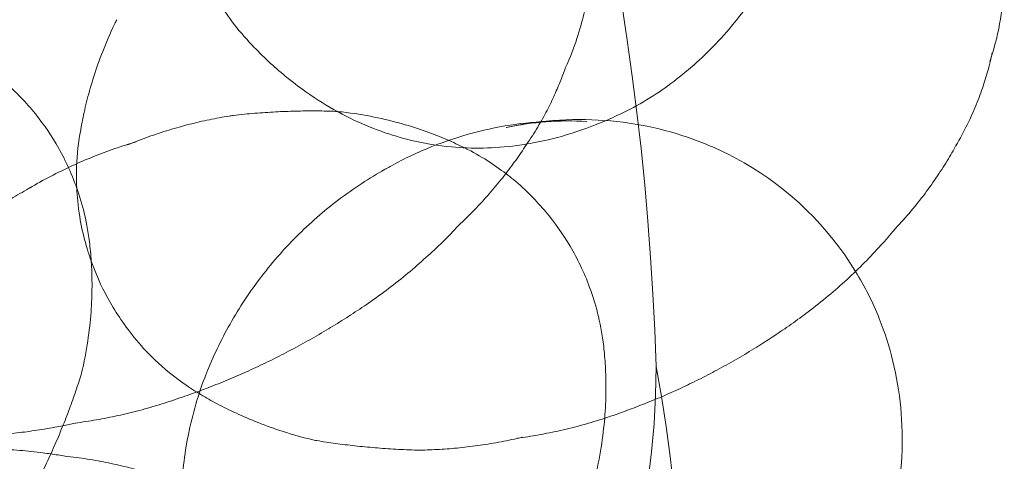
# Model space of a CAD drawing. Units: millimetres. Extents: x -6042 to 3591, y 1852 to 8130.
# Drawn here: x -2049 to -2030, y 5389 to 5397 of the extents above; entities that cross this region are included whole.
import ezdxf

# ---------------------------------------------------------------- set-up
doc = ezdxf.new("R2010")
doc.units = ezdxf.units.MM
doc.header["$LTSCALE"] = 700

msp = doc.modelspace()

# ---------------------------------------------------------------- linework, layer by layer
at = {"color": 0, "linetype": 'Continuous', "lineweight": 0}
for centre, major_axis, ratio, start_param, end_param in [((-2145.597, 5388.894), (108.55, 0), 0.707107, 0.022255, 0.593204), ((-2044.958, 5393.386), (1.958, -4.126), 0.394078, 3.407296, 3.451495), ((-2040.548, 5399.543), (5.421, -0.888), 0.851966, 3.871789, 3.984029), ((-2032.709, 5399.199), (1.57, -3.308), 0.394078, 0.384286, 0.474616), ((-2040.282, 5399.589), (1.484, -3.347), 0.039877, 0.034901, 0.042548), ((-2040.548, 5399.543), (5.421, -0.888), 0.851966, 5.440749, 5.552989), ((-2042.602, 5390.609), (-3.172, 4.485), 0.5, 6.015195, 6.044244), ((-2041.374, 5391.478), (-2.637, 3.729), 0.5, 5.860031, 5.921793), ((-2038.238, 5389.423), (3.956, -4.562), 0.915812, 2.409126, 2.678075), ((-2046.278, 5392.759), (1.332, -2.807), 0.394078, 3.671628, 3.671894), ((-2043.889, 5389.699), (-3.487, 4.931), 0.5, 6.113061, 6.169745), ((-2040.695, 5398.646), (4.507, -0.739), 0.851966, 4.628493, 4.796284), ((-2033.79, 5398.686), (2.02, -4.257), 0.394078, 0.260606, 0.278315), ((-2040.249, 5392.273), (-1.794, 2.537), 0.5, 5.533983, 5.534405), ((-2041.471, 5399.062), (1.91, -4.308), 0.039877, 0.023985, 0.025574), ((-2038.861, 5388.883), (4.199, -4.843), 0.915812, 2.938385, 2.975459), ((-2037.685, 5389.902), (3.599, -4.15), 0.915812, 1.390911, 1.933911), ((-2045.341, 5388.673), (-3.701, 5.234), 0.5, 6.232068, 6.241304), ((-2043.071, 5398.352), (2.255, -5.085), 0.039877, 0.013853, 0.016835), ((-2035.245, 5397.996), (2.385, -5.026), 0.394078, 0.149381, 0.181863), ((-2049.971, 5394.208), (-1.794, 2.537), 0.5, 3.890373, 3.890795), ((-2039.447, 5388.375), (4.224, -4.871), 0.915812, 3.253454, 3.25615), ((-2037.685, 5389.902), (3.599, -4.15), 0.915812, 1.207681, 1.390911), ((-2045.038, 5397.48), (2.519, -5.68), 0.039877, 0.007397, 0.007582), ((-2037.032, 5397.147), (2.664, -5.613), 0.394078, 0.079553, 0.081549), ((-2040.249, 5392.273), (-1.794, 2.537), 0.5, 3.890373, 3.890795), ((-2046.867, 5396.669), (2.614, -5.893), 0.039877, 0.001954, 0.002), ((-2066.752, 5390.602), (29.678, 0), 0.707107, 3.141593, 6.283185), ((-2051.096, 5393.412), (-2.637, 3.729), 0.5, 3.502985, 3.564747), ((-2040.055, 5387.848), (4.071, -4.694), 0.915812, 3.57795, 3.589662), ((-2080.767, 5386.359), (44.103, 0), 0.707107, 5.838329, 6.419676), ((-2038.695, 5396.358), (2.764, -5.824), 0.394078, 0.020991, 0.021495), ((-2048.632, 5395.886), (2.599, -5.86), 0.039877, 6.279653, 6.280291), ((-2046.278, 5392.759), (1.332, -2.807), 0.394078, 5.752884, 5.75315), ((-2040.3, 5395.597), (2.748, -5.791), 0.394078, 6.24523, 6.252086), ((-2050.508, 5395.055), (2.448, -5.52), 0.039877, 6.271482, 6.275361), ((-2044.958, 5393.386), (1.958, -4.126), 0.394078, 5.973283, 6.017482), ((-2042.004, 5394.787), (2.589, -5.456), 0.394078, 6.157115, 6.199019), ((-2043.515, 5394.07), (2.355, -4.963), 0.394078, 6.085243, 6.106499), ((-2047.004, 5383.496), (1.293, -5.41), 0.134871, 3.084147, 3.09433)]:
    msp.add_ellipse(centre, major_axis=major_axis, ratio=ratio, start_param=start_param, end_param=end_param, dxfattribs=at)
for points, knots in [([(-2045.092, 5397.124), (-2045.199, 5397.266), (-2045.302, 5397.414), (-2045.5, 5397.727), (-2045.595, 5397.891), (-2045.774, 5398.233), (-2045.858, 5398.412), (-2046.012, 5398.784), (-2046.082, 5398.976), (-2046.207, 5399.374), (-2046.262, 5399.579), (-2046.308, 5399.789)], [2.5501095, 2.5501095, 2.5501095, 2.5501095, 2.631209, 2.631209, 2.7123085, 2.7123085, 2.793408, 2.793408, 2.8745075, 2.8745075, 2.955607, 2.955607, 2.955607, 2.955607]), ([(-2030.765, 5396.365), (-2030.661, 5396.669), (-2030.6, 5396.938), (-2030.521, 5397.415), (-2030.503, 5397.624), (-2030.488, 5397.996), (-2030.492, 5398.16), (-2030.511, 5398.457), (-2030.526, 5398.589), (-2030.559, 5398.818), (-2030.577, 5398.917), (-2030.597, 5399.01)], [3.7107787, 3.7107787, 3.7107787, 3.7107787, 3.8418025, 3.8418025, 3.9728263, 3.9728263, 4.1038501, 4.1038501, 4.234874, 4.234874, 4.3518505, 4.3518505, 4.3518505, 4.3518505]), ([(-2038.794, 5396.247), (-2038.7, 5396.45), (-2038.629, 5396.636), (-2038.517, 5396.975), (-2038.476, 5397.128), (-2038.412, 5397.407), (-2038.389, 5397.532), (-2038.353, 5397.761), (-2038.341, 5397.864), (-2038.324, 5398.052), (-2038.319, 5398.137), (-2038.315, 5398.215)], [7.8888824, 7.8888824, 7.8888824, 7.8888824, 7.89796763, 7.89796763, 7.90705287, 7.90705287, 7.9161381, 7.9161381, 7.92522333, 7.92522333, 7.93430207, 7.93430207, 7.93430207, 7.93430207]), ([(-2035.012, 5397.938), (-2035.122, 5397.754), (-2035.239, 5397.577), (-2035.485, 5397.24), (-2035.613, 5397.08), (-2035.878, 5396.777), (-2036.014, 5396.634), (-2036.293, 5396.366), (-2036.435, 5396.241), (-2036.723, 5396.008), (-2036.868, 5395.9), (-2037.014, 5395.801)], [0.4634115, 0.4634115, 0.4634115, 0.4634115, 0.544511, 0.544511, 0.6256105, 0.6256105, 0.70671, 0.70671, 0.7878095, 0.7878095, 0.868909, 0.868909, 0.868909, 0.868909]), ([(-2047.319, 5397.08), (-2047.404, 5396.902), (-2047.477, 5396.73), (-2047.607, 5396.401), (-2047.663, 5396.243), (-2047.759, 5395.941), (-2047.8, 5395.797), (-2047.871, 5395.523), (-2047.9, 5395.392), (-2047.95, 5395.144), (-2047.97, 5395.027), (-2047.987, 5394.915)], [0.4948026, 0.4948026, 0.4948026, 0.4948026, 0.5388293, 0.5388293, 0.5828559, 0.5828559, 0.6268825, 0.6268825, 0.6709092, 0.6709092, 0.7149358, 0.7149358, 0.7149358, 0.7149358]), ([(-2050.421, 5396.676), (-2050.029, 5396.481), (-2049.74, 5396.275), (-2049.253, 5395.872), (-2049.058, 5395.671), (-2048.711, 5395.258), (-2048.561, 5395.045), (-2048.287, 5394.581), (-2048.163, 5394.329), (-2047.944, 5393.736), (-2047.847, 5393.395), (-2047.794, 5392.961)], [0.409365, 0.409365, 0.409365, 0.409365, 0.738003, 0.738003, 1.066641, 1.066641, 1.395278, 1.395278, 1.723916, 1.723916, 2.052553, 2.052553, 2.052553, 2.052553]), ([(-2041.7, 5394.881), (-2041.892, 5394.927), (-2042.084, 5394.983), (-2042.471, 5395.122), (-2042.666, 5395.205), (-2043.063, 5395.4), (-2043.265, 5395.512), (-2043.674, 5395.776), (-2043.882, 5395.926), (-2044.301, 5396.271), (-2044.512, 5396.467), (-2044.722, 5396.688)], [1.7934047, 1.7934047, 1.7934047, 1.7934047, 1.9222977, 1.9222977, 2.0511906, 2.0511906, 2.1800835, 2.1800835, 2.3089764, 2.3089764, 2.4378693, 2.4378693, 2.4378693, 2.4378693]), ([(-2031.405, 5394.778), (-2031.325, 5394.915), (-2031.253, 5395.048), (-2031.126, 5395.308), (-2031.07, 5395.434), (-2030.971, 5395.678), (-2030.927, 5395.796), (-2030.851, 5396.023), (-2030.819, 5396.132), (-2030.771, 5396.309), (-2030.754, 5396.379), (-2030.738, 5396.446)], [3.5870993, 3.5870993, 3.5870993, 3.5870993, 3.6299013, 3.6299013, 3.6727034, 3.6727034, 3.7155055, 3.7155055, 3.7583075, 3.7583075, 3.7875024, 3.7875024, 3.7875024, 3.7875024]), ([(-2039.557, 5394.758), (-2039.477, 5394.871), (-2039.405, 5394.983), (-2039.273, 5395.2), (-2039.213, 5395.306), (-2039.104, 5395.512), (-2039.055, 5395.612), (-2038.966, 5395.805), (-2038.927, 5395.898), (-2038.855, 5396.078), (-2038.822, 5396.164), (-2038.793, 5396.247)], [7.87796633, 7.87796633, 7.87796633, 7.87796633, 7.881679, 7.881679, 7.88539167, 7.88539167, 7.88910435, 7.88910435, 7.89281702, 7.89281702, 7.89651825, 7.89651825, 7.89651825, 7.89651825]), ([(-2047.074, 5394.796), (-2046.943, 5394.85), (-2046.812, 5394.9), (-2046.55, 5394.994), (-2046.42, 5395.037), (-2046.16, 5395.116), (-2046.031, 5395.152), (-2045.776, 5395.218), (-2045.649, 5395.247), (-2045.399, 5395.299), (-2045.275, 5395.322), (-2045.153, 5395.342)], [6.056789, 6.056789, 6.056789, 6.056789, 6.0818892, 6.0818892, 6.1069893, 6.1069893, 6.1320894, 6.1320894, 6.1571895, 6.1571895, 6.1822896, 6.1822896, 6.1822896, 6.1822896]), ([(-2045.067, 5395.354), (-2044.931, 5395.37), (-2044.796, 5395.383), (-2044.532, 5395.405), (-2044.402, 5395.413), (-2044.146, 5395.427), (-2044.02, 5395.432), (-2043.773, 5395.438), (-2043.651, 5395.439), (-2043.413, 5395.438), (-2043.296, 5395.436), (-2043.181, 5395.432)], [6.21133911, 6.21133911, 6.21133911, 6.21133911, 6.23001951, 6.23001951, 6.24869991, 6.24869991, 6.26738031, 6.26738031, 6.28606071, 6.28606071, 6.30474111, 6.30474111, 6.30474111, 6.30474111]), ([(-2043.013, 5395.419), (-2042.797, 5395.394), (-2042.596, 5395.361), (-2042.219, 5395.284), (-2042.044, 5395.241), (-2041.718, 5395.149), (-2041.567, 5395.1), (-2041.286, 5395), (-2041.156, 5394.948), (-2040.915, 5394.845), (-2040.803, 5394.793), (-2040.7, 5394.742)], [0.0833173, 0.0833173, 0.0833173, 0.0833173, 0.1484425, 0.1484425, 0.2135678, 0.2135678, 0.278693, 0.278693, 0.3438183, 0.3438183, 0.4089435, 0.4089435, 0.4089435, 0.4089435]), ([(-2037.505, 5395.505), (-2037.774, 5395.363), (-2038.036, 5395.245), (-2038.544, 5395.051), (-2038.789, 5394.975), (-2039.194, 5394.873), (-2039.358, 5394.839), (-2039.519, 5394.813)], [0.9811491, 0.9811491, 0.9811491, 0.9811491, 1.110042, 1.110042, 1.238935, 1.238935, 1.3313796, 1.3313796, 1.3313796, 1.3313796]), ([(-2038.385, 5395.239), (-2038.636, 5395.254), (-2038.891, 5395.256), (-2039.409, 5395.228), (-2039.672, 5395.199), (-2040.2, 5395.108), (-2040.465, 5395.047), (-2040.992, 5394.889), (-2041.254, 5394.794), (-2041.77, 5394.569), (-2042.023, 5394.44), (-2042.269, 5394.295)], [6.2218901, 6.2218901, 6.2218901, 6.2218901, 6.3351568, 6.3351568, 6.4484234, 6.4484234, 6.5616901, 6.5616901, 6.6749568, 6.6749568, 6.7882234, 6.7882234, 6.7882234, 6.7882234]), ([(-2035.411, 5394.457), (-2035.653, 5394.596), (-2035.908, 5394.721), (-2036.445, 5394.936), (-2036.726, 5395.026), (-2037.313, 5395.169), (-2037.619, 5395.22), (-2038.249, 5395.277), (-2038.573, 5395.283), (-2039.235, 5395.244), (-2039.571, 5395.198), (-2039.908, 5395.124)], [5.746676, 5.746676, 5.746676, 5.746676, 5.8955086, 5.8955086, 6.0443413, 6.0443413, 6.1931739, 6.1931739, 6.3420065, 6.3420065, 6.4908391, 6.4908391, 6.4908391, 6.4908391]), ([(-2048.929, 5393.979), (-2048.797, 5394.057), (-2048.665, 5394.13), (-2048.397, 5394.27), (-2048.262, 5394.336), (-2047.991, 5394.461), (-2047.855, 5394.519), (-2047.583, 5394.628), (-2047.447, 5394.678), (-2047.177, 5394.772), (-2047.042, 5394.815), (-2046.908, 5394.854)], [5.9852296, 5.9852296, 5.9852296, 5.9852296, 6.0108783, 6.0108783, 6.0365269, 6.0365269, 6.0621755, 6.0621755, 6.0878241, 6.0878241, 6.1134728, 6.1134728, 6.1134728, 6.1134728]), ([(-2047.987, 5394.914), (-2048.062, 5394.413), (-2048.047, 5394.045), (-2047.975, 5393.317), (-2047.896, 5393.009), (-2047.718, 5392.459), (-2047.617, 5392.221), (-2047.37, 5391.747), (-2047.226, 5391.513), (-2046.822, 5390.992), (-2046.573, 5390.702), (-2045.996, 5390.268), (-2045.855, 5390.171), (-2045.689, 5390.072)], [0.715202, 0.715202, 0.715202, 0.715202, 1.016777, 1.016777, 1.432975, 1.432975, 1.849173, 1.849173, 2.265371, 2.265371, 2.681569, 2.681569, 2.796192, 2.796192, 2.796192, 2.796192]), ([(-2039.519, 5394.813), (-2039.582, 5394.802), (-2039.645, 5394.793), (-2039.926, 5394.755), (-2040.137, 5394.74), (-2040.549, 5394.732), (-2040.748, 5394.739), (-2040.945, 5394.757)], [1.3313796, 1.3313796, 1.3313796, 1.3313796, 1.3678279, 1.3678279, 1.4967208, 1.4967208, 1.6256137, 1.6256137, 1.6256137, 1.6256137]), ([(-2032.591, 5393.166), (-2032.486, 5393.277), (-2032.385, 5393.388), (-2032.195, 5393.612), (-2032.105, 5393.724), (-2031.935, 5393.946), (-2031.856, 5394.057), (-2031.706, 5394.277), (-2031.636, 5394.386), (-2031.508, 5394.596), (-2031.45, 5394.696), (-2031.396, 5394.795)], [3.4758746, 3.4758746, 3.4758746, 3.4758746, 3.5016612, 3.5016612, 3.5274478, 3.5274478, 3.5532345, 3.5532345, 3.5790211, 3.5790211, 3.6034156, 3.6034156, 3.6034156, 3.6034156]), ([(-2040.814, 5393.269), (-2040.708, 5393.368), (-2040.607, 5393.468), (-2040.413, 5393.668), (-2040.321, 5393.769), (-2040.146, 5393.97), (-2040.062, 5394.07), (-2039.904, 5394.269), (-2039.829, 5394.368), (-2039.687, 5394.565), (-2039.62, 5394.662), (-2039.557, 5394.758)], [7.86783416, 7.86783416, 7.86783416, 7.86783416, 7.87017844, 7.87017844, 7.87252272, 7.87252272, 7.87486699, 7.87486699, 7.87721127, 7.87721127, 7.87955434, 7.87955434, 7.87955434, 7.87955434]), ([(-2042.079, 5394.402), (-2042.232, 5394.32), (-2042.384, 5394.232), (-2042.682, 5394.044), (-2042.828, 5393.944), (-2043.114, 5393.735), (-2043.254, 5393.626), (-2043.526, 5393.397), (-2043.657, 5393.277), (-2043.912, 5393.03), (-2044.035, 5392.903), (-2044.153, 5392.771)], [0.4679639, 0.4679639, 0.4679639, 0.4679639, 0.5315169, 0.5315169, 0.5950699, 0.5950699, 0.6586229, 0.6586229, 0.7221759, 0.7221759, 0.7857289, 0.7857289, 0.7857289, 0.7857289]), ([(-2039.918, 5394.253), (-2039.868, 5394.215), (-2039.821, 5394.177), (-2039.532, 5393.937), (-2039.336, 5393.736), (-2038.989, 5393.323), (-2038.839, 5393.111), (-2038.565, 5392.646), (-2038.441, 5392.395), (-2038.223, 5391.801), (-2038.126, 5391.461), (-2038.072, 5391.026)], [0.676183, 0.676183, 0.676183, 0.676183, 0.738003, 0.738003, 1.066641, 1.066641, 1.395278, 1.395278, 1.723916, 1.723916, 2.052553, 2.052553, 2.052553, 2.052553]), ([(-2050.504, 5392.914), (-2050.404, 5392.994), (-2050.301, 5393.073), (-2050.094, 5393.228), (-2049.99, 5393.303), (-2049.778, 5393.451), (-2049.671, 5393.524), (-2049.454, 5393.664), (-2049.345, 5393.733), (-2049.125, 5393.866), (-2049.015, 5393.931), (-2048.903, 5393.994)], [5.91440388, 5.91440388, 5.91440388, 5.91440388, 5.93041632, 5.93041632, 5.94642876, 5.94642876, 5.9624412, 5.9624412, 5.97845364, 5.97845364, 5.99446608, 5.99446608, 5.99446608, 5.99446608]), ([(-2042.517, 5391.801), (-2042.387, 5391.892), (-2042.259, 5391.984), (-2042.01, 5392.173), (-2041.89, 5392.269), (-2041.655, 5392.464), (-2041.541, 5392.563), (-2041.321, 5392.763), (-2041.214, 5392.863), (-2041.008, 5393.066), (-2040.909, 5393.167), (-2040.813, 5393.269)], [7.861563547, 7.861563547, 7.861563547, 7.861563547, 7.863414082, 7.863414082, 7.865264617, 7.865264617, 7.867115152, 7.867115152, 7.868965687, 7.868965687, 7.870814639, 7.870814639, 7.870814639, 7.870814639]), ([(-2034.197, 5391.638), (-2034.067, 5391.737), (-2033.94, 5391.837), (-2033.695, 5392.042), (-2033.576, 5392.147), (-2033.347, 5392.358), (-2033.237, 5392.464), (-2033.024, 5392.679), (-2032.921, 5392.788), (-2032.734, 5392.995), (-2032.648, 5393.094), (-2032.565, 5393.194)], [3.40804261, 3.40804261, 3.40804261, 3.40804261, 3.42810526, 3.42810526, 3.4481679, 3.4481679, 3.46823054, 3.46823054, 3.48829319, 3.48829319, 3.5065415, 3.5065415, 3.5065415, 3.5065415]), ([(-2047.794, 5392.96), (-2047.78, 5392.845), (-2047.768, 5392.723), (-2047.751, 5392.461), (-2047.746, 5392.321), (-2047.745, 5392.023), (-2047.749, 5391.864), (-2047.771, 5391.526), (-2047.789, 5391.347), (-2047.842, 5390.966), (-2047.878, 5390.765), (-2047.926, 5390.553)], [2.0529753, 2.0529753, 2.0529753, 2.0529753, 2.1181005, 2.1181005, 2.1832258, 2.1832258, 2.2483511, 2.2483511, 2.3134763, 2.3134763, 2.3786016, 2.3786016, 2.3786016, 2.3786016]), ([(-2044.142, 5392.783), (-2044.266, 5392.646), (-2044.384, 5392.506), (-2044.609, 5392.218), (-2044.716, 5392.071), (-2044.918, 5391.771), (-2045.013, 5391.619), (-2045.191, 5391.311), (-2045.273, 5391.156), (-2045.426, 5390.842), (-2045.497, 5390.685), (-2045.561, 5390.527)], [0.7830328, 0.7830328, 0.7830328, 0.7830328, 0.8479321, 0.8479321, 0.9128314, 0.9128314, 0.9777307, 0.9777307, 1.04263, 1.04263, 1.1075293, 1.1075293, 1.1075293, 1.1075293]), ([(-2044.253, 5390.776), (-2044.131, 5390.837), (-2044.011, 5390.9), (-2043.772, 5391.029), (-2043.653, 5391.094), (-2043.419, 5391.229), (-2043.303, 5391.297), (-2043.074, 5391.437), (-2042.96, 5391.508), (-2042.737, 5391.653), (-2042.626, 5391.727), (-2042.517, 5391.801)], [7.855935221, 7.855935221, 7.855935221, 7.855935221, 7.857023837, 7.857023837, 7.858112452, 7.858112452, 7.859201067, 7.859201067, 7.860289682, 7.860289682, 7.861378297, 7.861378297, 7.861378297, 7.861378297]), ([(-2035.131, 5390.997), (-2035.035, 5391.057), (-2034.941, 5391.118), (-2034.736, 5391.253), (-2034.627, 5391.328), (-2034.411, 5391.48), (-2034.305, 5391.557), (-2034.201, 5391.635)], [3.3727577, 3.3727577, 3.3727577, 3.3727577, 3.38262111, 3.38262111, 3.39433349, 3.39433349, 3.40604587, 3.40604587, 3.40604587, 3.40604587]), ([(-2032.616, 5387.651), (-2032.592, 5387.746), (-2032.57, 5387.842), (-2032.484, 5388.261), (-2032.444, 5388.584), (-2032.412, 5389.215), (-2032.419, 5389.525), (-2032.477, 5390.126), (-2032.527, 5390.418), (-2032.664, 5390.98), (-2032.751, 5391.25), (-2032.854, 5391.509)], [4.3814044, 4.3814044, 4.3814044, 4.3814044, 4.4251153, 4.4251153, 4.5739479, 4.5739479, 4.7227805, 4.7227805, 4.8716131, 4.8716131, 5.0204458, 5.0204458, 5.0204458, 5.0204458]), ([(-2038.072, 5391.025), (-2038.058, 5390.911), (-2038.046, 5390.788), (-2038.029, 5390.526), (-2038.024, 5390.387), (-2038.023, 5390.088), (-2038.027, 5389.93), (-2038.049, 5389.591), (-2038.067, 5389.412), (-2038.12, 5389.032), (-2038.156, 5388.831), (-2038.204, 5388.619)], [2.0529753, 2.0529753, 2.0529753, 2.0529753, 2.1181005, 2.1181005, 2.1832258, 2.1832258, 2.2483511, 2.2483511, 2.3134763, 2.3134763, 2.3786016, 2.3786016, 2.3786016, 2.3786016]), ([(-2035.883, 5390.558), (-2035.764, 5390.623), (-2035.646, 5390.689), (-2035.413, 5390.824), (-2035.298, 5390.893), (-2035.166, 5390.975), (-2035.148, 5390.986), (-2035.131, 5390.997)], [3.34748398, 3.34748398, 3.34748398, 3.34748398, 3.35919636, 3.35919636, 3.37090873, 3.37090873, 3.3727577, 3.3727577, 3.3727577, 3.3727577]), ([(-2046.035, 5390.026), (-2045.913, 5390.068), (-2045.792, 5390.111), (-2045.551, 5390.201), (-2045.431, 5390.248), (-2045.191, 5390.344), (-2045.072, 5390.394), (-2044.836, 5390.498), (-2044.718, 5390.551), (-2044.484, 5390.661), (-2044.368, 5390.718), (-2044.253, 5390.776)], [7.85044973, 7.85044973, 7.85044973, 7.85044973, 7.851556205, 7.851556205, 7.852662679, 7.852662679, 7.853769154, 7.853769154, 7.854875629, 7.854875629, 7.855982103, 7.855982103, 7.855982103, 7.855982103]), ([(-2037.64, 5389.769), (-2037.52, 5389.812), (-2037.4, 5389.858), (-2037.161, 5389.952), (-2037.042, 5390.001), (-2036.806, 5390.103), (-2036.688, 5390.156), (-2036.455, 5390.265), (-2036.339, 5390.322), (-2036.109, 5390.437), (-2035.996, 5390.497), (-2035.883, 5390.558)], [3.28853743, 3.28853743, 3.28853743, 3.28853743, 3.3004275, 3.3004275, 3.31231758, 3.31231758, 3.32420765, 3.32420765, 3.33609772, 3.33609772, 3.34794827, 3.34794827, 3.34794827, 3.34794827]), ([(-2047.97, 5390.39), (-2048.005, 5390.281), (-2048.042, 5390.17), (-2048.12, 5389.945), (-2048.162, 5389.831), (-2048.25, 5389.6), (-2048.296, 5389.483), (-2048.394, 5389.246), (-2048.446, 5389.126), (-2048.555, 5388.884), (-2048.612, 5388.762), (-2048.672, 5388.639)], [2.44036303, 2.44036303, 2.44036303, 2.44036303, 2.45904343, 2.45904343, 2.47772383, 2.47772383, 2.49640423, 2.49640423, 2.51508463, 2.51508463, 2.53376503, 2.53376503, 2.53376503, 2.53376503]), ([(-2045.586, 5390.464), (-2045.735, 5390.082), (-2045.847, 5389.696), (-2046, 5388.932), (-2046.041, 5388.554), (-2046.06, 5387.817), (-2046.038, 5387.459), (-2045.941, 5386.77), (-2045.866, 5386.439), (-2045.669, 5385.807), (-2045.548, 5385.506), (-2045.407, 5385.22)], [1.1192408, 1.1192408, 1.1192408, 1.1192408, 1.2883874, 1.2883874, 1.4575341, 1.4575341, 1.6266807, 1.6266807, 1.7958274, 1.7958274, 1.9649741, 1.9649741, 1.9649741, 1.9649741]), ([(-2048.062, 5389.533), (-2047.93, 5389.551), (-2047.797, 5389.571), (-2047.529, 5389.618), (-2047.394, 5389.645), (-2047.123, 5389.704), (-2046.987, 5389.737), (-2046.715, 5389.809), (-2046.578, 5389.848), (-2046.306, 5389.932), (-2046.17, 5389.978), (-2046.034, 5390.026)], [7.842278412, 7.842278412, 7.842278412, 7.842278412, 7.844040229, 7.844040229, 7.845802046, 7.845802046, 7.847563862, 7.847563862, 7.849325679, 7.849325679, 7.851087496, 7.851087496, 7.851087496, 7.851087496]), ([(-2045.688, 5390.072), (-2045.591, 5390.014), (-2045.487, 5389.956), (-2045.264, 5389.838), (-2045.144, 5389.778), (-2044.887, 5389.659), (-2044.749, 5389.6), (-2044.454, 5389.484), (-2044.297, 5389.427), (-2043.96, 5389.319), (-2043.78, 5389.268), (-2043.589, 5389.221)], [2.7964578, 2.7964578, 2.7964578, 2.7964578, 2.8404845, 2.8404845, 2.8845111, 2.8845111, 2.9285378, 2.9285378, 2.9725644, 2.9725644, 3.016591, 3.016591, 3.016591, 3.016591]), ([(-2039.706, 5389.247), (-2039.571, 5389.265), (-2039.434, 5389.286), (-2039.159, 5389.335), (-2039.02, 5389.363), (-2038.742, 5389.426), (-2038.602, 5389.461), (-2038.322, 5389.539), (-2038.182, 5389.581), (-2037.902, 5389.672), (-2037.762, 5389.722), (-2037.624, 5389.775)], [3.20042322, 3.20042322, 3.20042322, 3.20042322, 3.2194173, 3.2194173, 3.23841139, 3.23841139, 3.25740547, 3.25740547, 3.27639956, 3.27639956, 3.29539364, 3.29539364, 3.29539364, 3.29539364]), ([(-2049.947, 5389.295), (-2049.828, 5389.298), (-2049.707, 5389.304), (-2049.463, 5389.32), (-2049.339, 5389.33), (-2049.089, 5389.356), (-2048.963, 5389.372), (-2048.708, 5389.409), (-2048.58, 5389.43), (-2048.4, 5389.463), (-2048.348, 5389.473), (-2048.297, 5389.483)], [7.837621156, 7.837621156, 7.837621156, 7.837621156, 7.839328313, 7.839328313, 7.841035471, 7.841035471, 7.842742628, 7.842742628, 7.844449786, 7.844449786, 7.845127925, 7.845127925, 7.845127925, 7.845127925]), ([(-2043.495, 5389.202), (-2043.379, 5389.183), (-2043.261, 5389.165), (-2043.02, 5389.132), (-2042.897, 5389.117), (-2042.647, 5389.089), (-2042.52, 5389.077), (-2042.262, 5389.056), (-2042.13, 5389.046), (-2041.864, 5389.032), (-2041.728, 5389.026), (-2041.591, 5389.022)], [3.06078951, 3.06078951, 3.06078951, 3.06078951, 3.0743417, 3.0743417, 3.08789388, 3.08789388, 3.10144607, 3.10144607, 3.11499826, 3.11499826, 3.12855044, 3.12855044, 3.12855044, 3.12855044]), ([(-2041.541, 5389.022), (-2041.419, 5389.024), (-2041.296, 5389.029), (-2041.046, 5389.043), (-2040.919, 5389.053), (-2040.663, 5389.079), (-2040.533, 5389.095), (-2040.271, 5389.133), (-2040.139, 5389.155), (-2039.873, 5389.205), (-2039.739, 5389.234), (-2039.605, 5389.265)], [3.14980656, 3.14980656, 3.14980656, 3.14980656, 3.16831053, 3.16831053, 3.18681449, 3.18681449, 3.20531846, 3.20531846, 3.22382243, 3.22382243, 3.24232639, 3.24232639, 3.24232639, 3.24232639]), ([(-2050.501, 5389.046), (-2050.342, 5389.053), (-2050.184, 5389.057), (-2049.872, 5389.057), (-2049.717, 5389.054), (-2049.412, 5389.04), (-2049.261, 5389.03), (-2048.964, 5389.005), (-2048.818, 5388.989), (-2048.625, 5388.964), (-2048.575, 5388.957), (-2048.525, 5388.95)], [4.73825094, 4.73825094, 4.73825094, 4.73825094, 4.74456774, 4.74456774, 4.75088453, 4.75088453, 4.75720133, 4.75720133, 4.76351812, 4.76351812, 4.76573332, 4.76573332, 4.76573332, 4.76573332]), ([(-2048.257, 5388.908), (-2048.114, 5388.893), (-2047.973, 5388.875), (-2047.698, 5388.832), (-2047.563, 5388.807), (-2047.301, 5388.753), (-2047.174, 5388.723), (-2046.926, 5388.659), (-2046.806, 5388.625), (-2046.574, 5388.554), (-2046.461, 5388.516), (-2046.353, 5388.478)], [4.75972563, 4.75972563, 4.75972563, 4.75972563, 4.76766393, 4.76766393, 4.77567653, 4.77567653, 4.78368913, 4.78368913, 4.79170173, 4.79170173, 4.79971433, 4.79971433, 4.79971433, 4.79971433])]:
    msp.add_open_spline(points, degree=3, knots=knots, dxfattribs=at)
for points in [[(-2030.738, 5396.446), (-2030.731, 5396.478), (-2030.724, 5396.509), (-2030.717, 5396.54)], [(-2038.793, 5396.247), (-2038.793, 5396.248), (-2038.793, 5396.248), (-2038.793, 5396.248)], [(-2031.396, 5394.795), (-2031.392, 5394.801), (-2031.389, 5394.806), (-2031.386, 5394.812)], [(-2040.699, 5394.741), (-2040.381, 5394.583), (-2040.131, 5394.417), (-2039.918, 5394.253)], [(-2039.557, 5394.758), (-2039.557, 5394.758), (-2039.557, 5394.758), (-2039.557, 5394.758)], [(-2040.813, 5393.269), (-2040.813, 5393.269), (-2040.813, 5393.269), (-2040.813, 5393.269)], [(-2032.565, 5393.194), (-2032.557, 5393.203), (-2032.549, 5393.213), (-2032.541, 5393.223)], [(-2048.297, 5389.483), (-2048.219, 5389.499), (-2048.14, 5389.516), (-2048.062, 5389.534)], [(-2048.062, 5389.534), (-2048.062, 5389.534), (-2048.062, 5389.534), (-2048.061, 5389.534)], [(-2048.525, 5388.95), (-2048.433, 5388.937), (-2048.343, 5388.923), (-2048.253, 5388.907)], [(-2048.261, 5388.908), (-2048.26, 5388.908), (-2048.258, 5388.908), (-2048.257, 5388.908)]]:
    msp.add_open_spline(points, degree=3, dxfattribs=at)

doc.saveas('drawing.dxf')
